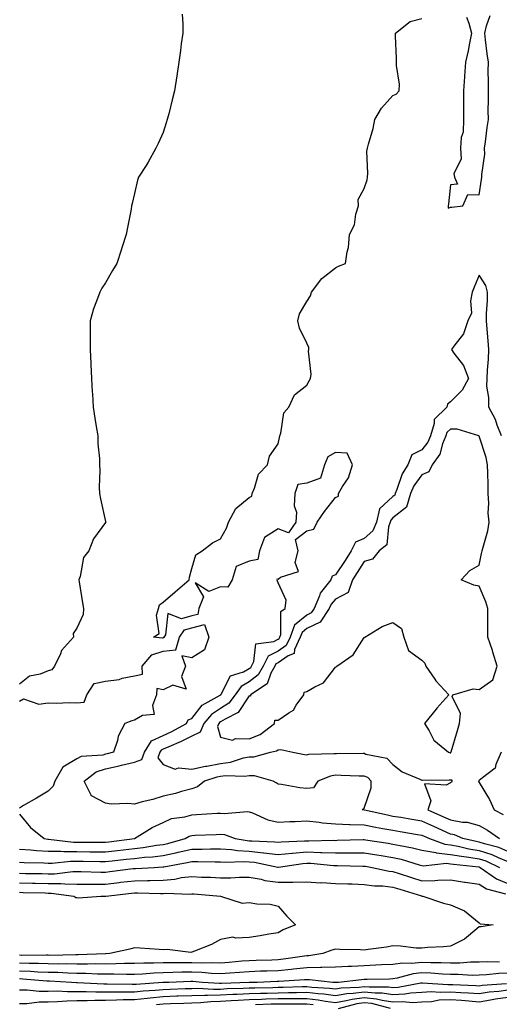
# Model space of a CAD drawing. Units: inches. Extents: x 979043 to 981683, y 7297898 to 7300538.
# Drawn here: x 979638 to 979805, y 7298824 to 7299167 of the extents above; entities that cross this region are included whole.
import ezdxf

# ---------------------------------------------------------------- set-up
doc = ezdxf.new("R2010")
doc.units = ezdxf.units.IN
doc.header["$MEASUREMENT"] = 0
doc.layers.add('Contour_97907297', color=7, linetype='Continuous', true_color=0x7d42fd)

msp = doc.modelspace()

# ---------------------------------------------------------------- linework, layer by layer
at = {"layer": 'Contour_97907297'}
for points in [[(979694.72, 7299168.59, 3193), (979694.89, 7299165.08, 3193), (979694.9, 7299161.92, 3193), (979694.36, 7299158.23, 3193), (979694.05, 7299155.92, 3193), (979693.47, 7299151.92, 3193), (979692.79, 7299147.18, 3193), (979692.03, 7299141.92, 3193), (979691.16, 7299138.81, 3193), (979690.06, 7299133.93, 3193), (979689.52, 7299131.92, 3193), (979689.15, 7299130.82, 3193), (979688.05, 7299127.38, 3193), (979686.38, 7299123.59, 3193), (979685.55, 7299121.92, 3193), (979682.88, 7299117.09, 3193), (979682.1, 7299115.97, 3193), (979679.43, 7299111.92, 3193), (979679.09, 7299110.88, 3193), (979678.05, 7299106.26, 3193), (979677.26, 7299102.71, 3193), (979677.09, 7299101.92, 3193), (979676.89, 7299100.76, 3193), (979675.62, 7299094.35, 3193), (979675.19, 7299091.92, 3193), (979673.81, 7299087.68, 3193), (979673.42, 7299086.55, 3193), (979671.98, 7299081.92, 3193), (979670.48, 7299079.49, 3193), (979668.05, 7299075.12, 3193), (979666.67, 7299073.3, 3193), (979665.97, 7299071.92, 3193), (979664.92, 7299068.8, 3193), (979663.83, 7299066.14, 3193), (979662.72, 7299061.92, 3193), (979662.63, 7299057.34, 3193), (979662.69, 7299056.56, 3193), (979662.62, 7299051.92, 3193), (979662.87, 7299047.1, 3193), (979662.93, 7299046.8, 3193), (979663.15, 7299041.92, 3193), (979663.41, 7299037.28, 3193), (979663.43, 7299036.54, 3193), (979663.67, 7299031.92, 3193), (979664.24, 7299028.11, 3193), (979664.8, 7299025.17, 3193), (979665.35, 7299021.92, 3193), (979665.34, 7299019.21, 3193), (979665.91, 7299014.06, 3193), (979665.91, 7299011.92, 3193), (979666.07, 7299009.94, 3193), (979665.82, 7299004.15, 3193), (979665.95, 7299001.92, 3193), (979666.21, 7299000.08, 3193), (979668.05, 7298992.22, 3193), (979668.08, 7298991.95, 3193), (979668.08, 7298991.92, 3193), (979668.07, 7298991.9, 3193), (979668.05, 7298991.84, 3193), (979663.8, 7298986.17, 3193), (979662.19, 7298981.92, 3193), (979660.31, 7298979.66, 3193), (979659.13, 7298973, 3193), (979658.71, 7298971.92, 3193), (979658.83, 7298971.14, 3193), (979660.02, 7298963.89, 3193), (979660.34, 7298961.92, 3193), (979660.17, 7298959.8, 3193), (979658.05, 7298955.11, 3193), (979656.76, 7298953.21, 3193), (979656.83, 7298951.92, 3193), (979652.68, 7298947.29, 3193), (979652.29, 7298946.16, 3193), (979650.22, 7298941.92, 3193), (979649.34, 7298940.63, 3193), (979648.05, 7298940.2, 3193), (979645.21, 7298939.08, 3193), (979641.6, 7298938.37, 3193), (979638.05, 7298935.56, 3193)], [(979808.05, 7298877.49, 3194), (979804.91, 7298878.78, 3194), (979799.87, 7298880.1, 3194), (979798.05, 7298880.71, 3194), (979797.01, 7298880.88, 3194), (979792.42, 7298881.92, 3194), (979789.41, 7298883.28, 3194), (979788.05, 7298883.52, 3194), (979782.25, 7298886.12, 3194), (979778.05, 7298887.96, 3194), (979774.67, 7298888.54, 3194), (979770.76, 7298889.21, 3194), (979768.05, 7298889.66, 3194), (979766.16, 7298890.03, 3194), (979758.14, 7298891.83, 3194), (979758.05, 7298891.85, 3194), (979757.98, 7298891.85, 3194), (979757.28, 7298891.92, 3194), (979757.65, 7298892.32, 3194), (979758.05, 7298892.53, 3194), (979760.44, 7298899.53, 3194), (979760.44, 7298901.92, 3194), (979759.25, 7298903.12, 3194), (979758.05, 7298903.65, 3194), (979756.29, 7298903.68, 3194), (979750.04, 7298903.91, 3194), (979748.05, 7298903.94, 3194), (979746.33, 7298903.64, 3194), (979741.93, 7298901.92, 3194), (979740.4, 7298899.57, 3194), (979738.05, 7298899.37, 3194), (979735.65, 7298899.52, 3194), (979729.26, 7298900.71, 3194), (979728.05, 7298900.81, 3194), (979727.42, 7298901.3, 3194), (979726.35, 7298901.92, 3194), (979719.89, 7298903.76, 3194), (979718.05, 7298903.77, 3194), (979716.49, 7298903.48, 3194), (979709.82, 7298903.69, 3194), (979708.05, 7298903.46, 3194), (979706.74, 7298903.23, 3194), (979702.5, 7298901.92, 3194), (979700.03, 7298899.94, 3194), (979698.05, 7298899.25, 3194), (979694.42, 7298898.29, 3194), (979692.41, 7298897.56, 3194), (979688.05, 7298896.67, 3194), (979684.51, 7298895.46, 3194), (979680.78, 7298894.65, 3194), (979678.05, 7298893.88, 3194), (979675.83, 7298894.14, 3194), (979669.98, 7298893.85, 3194), (979668.05, 7298894.19, 3194), (979663.14, 7298896.83, 3194), (979662.98, 7298896.85, 3194), (979662.97, 7298897, 3194), (979660.52, 7298901.92, 3194), (979664.8, 7298905.17, 3194), (979668.05, 7298906.16, 3194), (979672.73, 7298907.24, 3194), (979673.58, 7298907.45, 3194), (979678.05, 7298908.5, 3194), (979680.6, 7298909.37, 3194), (979681.54, 7298911.92, 3194), (979684.03, 7298915.94, 3194), (979688.05, 7298917.79, 3194), (979690.89, 7298919.08, 3194), (979696.17, 7298921.92, 3194), (979696.78, 7298923.19, 3194), (979698.05, 7298923.7, 3194), (979701.68, 7298928.29, 3194), (979707.88, 7298931.75, 3194), (979708.05, 7298931.86, 3194), (979708.09, 7298931.88, 3194), (979708.11, 7298931.92, 3194), (979708.26, 7298932.13, 3194), (979711.51, 7298938.46, 3194), (979716.06, 7298939.93, 3194), (979718.05, 7298941.05, 3194), (979718.54, 7298941.43, 3194), (979718.81, 7298941.92, 3194), (979719.66, 7298943.53, 3194), (979720.35, 7298949.62, 3194), (979726.54, 7298950.41, 3194), (979728.05, 7298951.22, 3194), (979728.47, 7298951.5, 3194), (979728.66, 7298951.92, 3194), (979729.03, 7298952.9, 3194), (979729.04, 7298960.93, 3194), (979730.54, 7298961.92, 3194), (979730.93, 7298964.8, 3194), (979728.05, 7298970.85, 3194), (979727.77, 7298971.64, 3194), (979727.84, 7298971.92, 3194), (979727.78, 7298972.19, 3194), (979728.05, 7298972.13, 3194), (979728.89, 7298972.76, 3194), (979735.17, 7298974.8, 3194), (979734.03, 7298977.9, 3194), (979735.06, 7298981.92, 3194), (979734.09, 7298985.88, 3194), (979738.05, 7298988.88, 3194), (979740.51, 7298989.46, 3194), (979741.7, 7298991.92, 3194), (979744.27, 7298995.7, 3194), (979748.05, 7299000.53, 3194), (979749.04, 7299000.93, 3194), (979749.09, 7299001.92, 3194), (979750.44, 7299004.31, 3194), (979752.6, 7299007.37, 3194), (979753.91, 7299011.92, 3194), (979752.11, 7299015.98, 3194), (979748.05, 7299016.17, 3194), (979745.33, 7299014.64, 3194), (979744.17, 7299011.92, 3194), (979742.77, 7299007.2, 3194), (979738.05, 7299005.46, 3194), (979734.96, 7299005.01, 3194), (979733.84, 7299001.92, 3194), (979733.72, 7298997.59, 3194), (979734.51, 7298995.46, 3194), (979734.28, 7298991.92, 3194), (979731.71, 7298988.26, 3194), (979728.05, 7298989.57, 3194), (979723.37, 7298986.6, 3194), (979721.54, 7298981.92, 3194), (979721.06, 7298978.91, 3194), (979718.05, 7298978.38, 3194), (979713.45, 7298976.52, 3194), (979712.07, 7298971.92, 3194), (979710.59, 7298969.38, 3194), (979708.05, 7298969.4, 3194), (979704.01, 7298967.88, 3194), (979699.16, 7298970.81, 3194), (979702.06, 7298965.93, 3194), (979700.49, 7298961.92, 3194), (979700.11, 7298959.86, 3194), (979698.05, 7298959.34, 3194), (979694.48, 7298958.35, 3194), (979689.75, 7298960.22, 3194), (979688.93, 7298952.8, 3194), (979688.33, 7298951.92, 3194), (979688.27, 7298951.7, 3194), (979688.05, 7298951.68, 3194), (979687.7, 7298951.57, 3194), (979684.7, 7298951.92, 3194), (979686.72, 7298953.25, 3194), (979685.72, 7298959.59, 3194), (979686.43, 7298961.92, 3194), (979686.81, 7298963.16, 3194), (979688.05, 7298964.12, 3194), (979692.26, 7298967.71, 3194), (979697.17, 7298971.92, 3194), (979697.19, 7298972.78, 3194), (979698.05, 7298975.83, 3194), (979699.39, 7298980.58, 3194), (979701.63, 7298981.92, 3194), (979705.21, 7298984.76, 3194), (979708.05, 7298986.17, 3194), (979710.15, 7298989.82, 3194), (979710.85, 7298991.92, 3194), (979713.33, 7298996.64, 3194), (979718.05, 7299000.46, 3194), (979718.94, 7299001.03, 3194), (979719.01, 7299001.92, 3194), (979719.86, 7299003.73, 3194), (979721.3, 7299008.67, 3194), (979724.37, 7299011.92, 3194), (979725.06, 7299014.91, 3194), (979728.05, 7299019.15, 3194), (979728.58, 7299021.39, 3194), (979728.67, 7299021.92, 3194), (979729.05, 7299022.92, 3194), (979730.05, 7299029.92, 3194), (979731.76, 7299031.92, 3194), (979733.75, 7299036.22, 3194), (979738.05, 7299039.53, 3194), (979738.87, 7299041.1, 3194), (979739.37, 7299041.92, 3194), (979739.58, 7299043.45, 3194), (979738.62, 7299051.35, 3194), (979738.76, 7299051.92, 3194), (979738.77, 7299052.64, 3194), (979738.05, 7299054.21, 3194), (979735.47, 7299059.34, 3194), (979734.95, 7299061.92, 3194), (979735.57, 7299064.4, 3194), (979738.05, 7299068.65, 3194), (979739.39, 7299070.58, 3194), (979739.74, 7299071.92, 3194), (979743.26, 7299076.71, 3194), (979748.05, 7299080.4, 3194), (979749.07, 7299080.9, 3194), (979751.54, 7299081.92, 3194), (979752.08, 7299085.95, 3194), (979752.53, 7299087.44, 3194), (979752.94, 7299091.92, 3194), (979754.71, 7299095.26, 3194), (979755.13, 7299099, 3194), (979756.01, 7299101.92, 3194), (979755.88, 7299104.09, 3194), (979758.05, 7299107.92, 3194), (979759.05, 7299110.92, 3194), (979759.15, 7299111.92, 3194), (979759.3, 7299113.17, 3194), (979758.99, 7299120.98, 3194), (979759.14, 7299121.92, 3194), (979759.48, 7299123.35, 3194), (979761.15, 7299128.82, 3194), (979761.74, 7299131.92, 3194), (979764.04, 7299135.93, 3194), (979768.05, 7299140.23, 3194), (979769.18, 7299140.79, 3194), (979770.21, 7299141.92, 3194), (979770.3, 7299144.17, 3194), (979769.24, 7299150.73, 3194), (979769.31, 7299151.92, 3194), (979769.26, 7299153.13, 3194), (979768.98, 7299160.99, 3194), (979768.94, 7299161.92, 3194), (979774, 7299165.97, 3194), (979778.05, 7299167.09, 3194)], [(979793.65, 7299167.52, 3195), (979794.51, 7299165.46, 3195), (979795.37, 7299161.92, 3195), (979794.66, 7299158.53, 3195), (979794.17, 7299155.8, 3195), (979793.28, 7299151.92, 3195), (979792.97, 7299147, 3195), (979792.95, 7299146.82, 3195), (979792.63, 7299141.92, 3195), (979792.65, 7299137.32, 3195), (979792.62, 7299136.49, 3195), (979792.64, 7299131.92, 3195), (979792.47, 7299127.5, 3195), (979791.82, 7299125.69, 3195), (979791.56, 7299121.92, 3195), (979791.77, 7299118.2, 3195), (979789.24, 7299113.11, 3195), (979789.51, 7299111.92, 3195), (979790.55, 7299109.42, 3195), (979788.05, 7299109.27, 3195), (979787.36, 7299102.61, 3195), (979787.24, 7299101.92, 3195), (979787.29, 7299101.16, 3195), (979788.05, 7299101.43, 3195), (979788.53, 7299101.44, 3195), (979792.39, 7299101.92, 3195), (979794.13, 7299105.84, 3195), (979798.05, 7299105.77, 3195), (979798.84, 7299111.13, 3195), (979799.03, 7299111.92, 3195), (979798.97, 7299112.84, 3195), (979800.04, 7299119.93, 3195), (979799.95, 7299121.92, 3195), (979800.28, 7299124.15, 3195), (979800.84, 7299129.13, 3195), (979801.28, 7299131.92, 3195), (979801.23, 7299135.1, 3195), (979801.34, 7299138.63, 3195), (979801.29, 7299141.92, 3195), (979801.33, 7299145.2, 3195), (979801.22, 7299148.75, 3195), (979801.26, 7299151.92, 3195), (979800.89, 7299154.76, 3195), (979800.29, 7299159.68, 3195), (979800, 7299161.92, 3195), (979800.64, 7299164.51, 3195), (979801.88, 7299168.09, 3195)], [(979805.79, 7299021.92, 3195), (979804.35, 7299025.62, 3195), (979803.76, 7299027.63, 3195), (979801.45, 7299031.92, 3195), (979801.46, 7299035.33, 3195), (979800.77, 7299039.2, 3195), (979800.78, 7299041.92, 3195), (979800.9, 7299044.77, 3195), (979801.33, 7299048.64, 3195), (979801.46, 7299051.92, 3195), (979801.13, 7299055, 3195), (979800.88, 7299059.09, 3195), (979800.61, 7299061.92, 3195), (979800.59, 7299064.46, 3195), (979800.93, 7299069.04, 3195), (979800.92, 7299071.92, 3195), (979800.34, 7299074.21, 3195), (979798.05, 7299077.81, 3195), (979796.29, 7299073.68, 3195), (979795.63, 7299071.92, 3195), (979794.99, 7299068.86, 3195), (979795.33, 7299064.64, 3195), (979794.12, 7299061.92, 3195), (979792.59, 7299057.38, 3195), (979789.24, 7299053.11, 3195), (979788.44, 7299051.92, 3195), (979789.26, 7299050.71, 3195), (979792.56, 7299046.43, 3195), (979794.29, 7299041.92, 3195), (979792.11, 7299037.86, 3195), (979788.05, 7299033.83, 3195), (979786.99, 7299032.98, 3195), (979786.81, 7299031.92, 3195), (979782.36, 7299027.61, 3195), (979782.43, 7299026.3, 3195), (979781.07, 7299021.92, 3195), (979780.17, 7299019.8, 3195), (979778.05, 7299017.13, 3195), (979774.57, 7299015.4, 3195), (979773.27, 7299011.92, 3195), (979771.23, 7299008.74, 3195), (979769.44, 7299003.31, 3195), (979768.83, 7299001.92, 3195), (979768.66, 7299001.31, 3195), (979768.05, 7299000.83, 3195), (979763.41, 7298996.56, 3195), (979762.26, 7298991.92, 3195), (979761.06, 7298988.91, 3195), (979758.05, 7298986.24, 3195), (979754.99, 7298984.98, 3195), (979753.51, 7298981.92, 3195), (979751.36, 7298978.61, 3195), (979748.05, 7298973.64, 3195), (979746.84, 7298973.13, 3195), (979746.45, 7298971.92, 3195), (979742.74, 7298967.23, 3195), (979742.51, 7298966.38, 3195), (979740.6, 7298961.92, 3195), (979739.58, 7298960.39, 3195), (979738.05, 7298959.64, 3195), (979733.81, 7298956.16, 3195), (979732.22, 7298951.92, 3195), (979730.89, 7298949.08, 3195), (979728.05, 7298947.13, 3195), (979724.66, 7298945.31, 3195), (979722.87, 7298941.92, 3195), (979721.15, 7298938.82, 3195), (979718.05, 7298936.4, 3195), (979715.18, 7298934.79, 3195), (979713.17, 7298931.92, 3195), (979710.94, 7298929.03, 3195), (979708.05, 7298927.17, 3195), (979704.9, 7298925.07, 3195), (979702.22, 7298921.92, 3195), (979701, 7298918.97, 3195), (979698.05, 7298917.58, 3195), (979694.3, 7298915.67, 3195), (979690, 7298913.87, 3195), (979688.05, 7298912.99, 3195), (979687.32, 7298912.65, 3195), (979686.86, 7298911.92, 3195), (979686.17, 7298910.04, 3195), (979688.05, 7298907.72, 3195), (979692.25, 7298906.12, 3195), (979693.42, 7298906.55, 3195), (979698.05, 7298906.02, 3195), (979702.86, 7298907.11, 3195), (979703.26, 7298907.13, 3195), (979708.05, 7298907.99, 3195), (979711.53, 7298908.44, 3195), (979716.08, 7298909.95, 3195), (979718.05, 7298910.31, 3195), (979719.66, 7298910.31, 3195), (979725.43, 7298911.92, 3195), (979727.51, 7298912.46, 3195), (979728.05, 7298912.82, 3195), (979729.06, 7298912.93, 3195), (979733.25, 7298911.92, 3195), (979737.28, 7298911.15, 3195), (979738.05, 7298911.03, 3195), (979738.75, 7298911.22, 3195), (979747.6, 7298911.47, 3195), (979748.05, 7298911.55, 3195), (979748.42, 7298911.55, 3195), (979757.72, 7298911.59, 3195), (979758.05, 7298911.59, 3195), (979758.65, 7298911.32, 3195), (979765.96, 7298909.83, 3195), (979768.05, 7298907.69, 3195), (979771.23, 7298905.1, 3195), (979777.42, 7298902.55, 3195), (979778.05, 7298902.22, 3195), (979778.32, 7298902.19, 3195), (979787.58, 7298902.39, 3195), (979788.05, 7298902.35, 3195), (979788.48, 7298902.35, 3195), (979788.48, 7298901.92, 3195), (979788.41, 7298901.56, 3195), (979788.05, 7298901.31, 3195), (979786.6, 7298900.47, 3195), (979778.97, 7298901, 3195), (979781.17, 7298895.04, 3195), (979780.13, 7298891.92, 3195), (979785.66, 7298889.53, 3195), (979788.05, 7298888.45, 3195), (979792.29, 7298887.68, 3195), (979793.82, 7298887.69, 3195), (979798.05, 7298886.47, 3195), (979800.99, 7298884.86, 3195), (979805.11, 7298881.92, 3195)], [(979638.05, 7298929.73, 3193), (979639.48, 7298930.49, 3193), (979644.84, 7298928.71, 3193), (979648.05, 7298929.18, 3193), (979650.91, 7298929.06, 3193), (979655.38, 7298929.25, 3193), (979658.05, 7298929.12, 3193), (979660.58, 7298929.39, 3193), (979661.45, 7298931.92, 3193), (979664.1, 7298935.87, 3193), (979668.05, 7298936.69, 3193), (979672.73, 7298937.24, 3193), (979673.82, 7298937.69, 3193), (979678.05, 7298938.55, 3193), (979680.86, 7298939.11, 3193), (979680.73, 7298941.92, 3193), (979684.13, 7298945.84, 3193), (979688.05, 7298947.08, 3193), (979692.47, 7298947.5, 3193), (979693.71, 7298951.92, 3193), (979695.46, 7298954.51, 3193), (979698.05, 7298955.23, 3193), (979702.45, 7298956.32, 3193), (979703.97, 7298951.92, 3193), (979702.44, 7298947.53, 3193), (979698.05, 7298944.79, 3193), (979694.53, 7298945.44, 3193), (979695.81, 7298941.92, 3193), (979694.41, 7298938.28, 3193), (979696.09, 7298933.88, 3193), (979691.38, 7298935.25, 3193), (979688.05, 7298933.68, 3193), (979685.91, 7298934.06, 3193), (979685.76, 7298931.92, 3193), (979684.31, 7298928.18, 3193), (979684.88, 7298925.09, 3193), (979680.86, 7298924.73, 3193), (979678.05, 7298923.06, 3193), (979677.15, 7298922.82, 3193), (979674.69, 7298921.92, 3193), (979672.44, 7298917.53, 3193), (979672.17, 7298916.04, 3193), (979670.8, 7298911.92, 3193), (979668.6, 7298911.37, 3193), (979668.05, 7298911.26, 3193), (979667.09, 7298910.96, 3193), (979659.48, 7298910.49, 3193), (979658.05, 7298909.6, 3193), (979653.16, 7298906.81, 3193), (979650.31, 7298901.92, 3193), (979649.77, 7298900.2, 3193), (979648.05, 7298898.46, 3193), (979643.94, 7298896.03, 3193), (979639.51, 7298893.38, 3193), (979638.05, 7298892.52, 3193)], [(979805.76, 7298911.92, 3196), (979803.83, 7298907.7, 3196), (979803.58, 7298906.39, 3196), (979799.16, 7298903.03, 3196), (979798.05, 7298902.08, 3196), (979797.89, 7298902.08, 3196), (979797.89, 7298901.92, 3196), (979797.85, 7298901.72, 3196), (979798.05, 7298901.4, 3196), (979801.62, 7298895.49, 3196), (979803.26, 7298891.92, 3196), (979806.45, 7298890.32, 3196)], [(979638.05, 7298890.46, 3193), (979641.87, 7298885.74, 3193), (979646.63, 7298881.92, 3193), (979647.91, 7298881.78, 3193), (979648.05, 7298881.77, 3193), (979648.2, 7298881.77, 3193), (979656.85, 7298880.72, 3193), (979658.05, 7298880.72, 3193), (979659.27, 7298880.7, 3193), (979666.8, 7298880.67, 3193), (979668.05, 7298880.66, 3193), (979669.18, 7298880.79, 3193), (979678.05, 7298881.92, 3193), (979684.19, 7298885.78, 3193), (979688.05, 7298887.57, 3193), (979691.02, 7298888.95, 3193), (979695.6, 7298889.47, 3193), (979698.05, 7298890.17, 3193), (979699.72, 7298890.25, 3193), (979706.85, 7298890.72, 3193), (979708.05, 7298890.79, 3193), (979709.34, 7298890.63, 3193), (979717.43, 7298891.3, 3193), (979718.05, 7298891.19, 3193), (979719.12, 7298890.85, 3193), (979724.54, 7298888.41, 3193), (979728.05, 7298887.64, 3193), (979732.13, 7298887.84, 3193), (979734.01, 7298887.88, 3193), (979738.05, 7298888.06, 3193), (979742.36, 7298887.61, 3193), (979743.5, 7298887.37, 3193), (979748.05, 7298887, 3193), (979752.96, 7298886.83, 3193), (979753.13, 7298886.84, 3193), (979758.05, 7298886.7, 3193), (979762.02, 7298885.89, 3193), (979764.49, 7298885.48, 3193), (979768.05, 7298884.8, 3193), (979770.51, 7298884.38, 3193), (979776.6, 7298883.37, 3193), (979778.05, 7298883.12, 3193), (979778.88, 7298882.75, 3193), (979780.74, 7298881.92, 3193), (979786.06, 7298879.93, 3193), (979788.05, 7298879.71, 3193), (979790.73, 7298879.24, 3193), (979794.51, 7298878.38, 3193), (979798.05, 7298877.83, 3193), (979802.48, 7298876.35, 3193), (979804.65, 7298875.32, 3193), (979808.05, 7298873.91, 3193)], [(979638.05, 7298878.3, 3192), (979641.94, 7298878.03, 3192), (979643.95, 7298877.82, 3192), (979648.05, 7298877.56, 3192), (979652.41, 7298877.56, 3192), (979653.55, 7298877.42, 3192), (979658.05, 7298877.42, 3192), (979662.6, 7298877.37, 3192), (979663.49, 7298877.36, 3192), (979668.05, 7298877.31, 3192), (979672.19, 7298877.78, 3192), (979674.16, 7298878.03, 3192), (979678.05, 7298878.48, 3192), (979681.16, 7298878.81, 3192), (979685.77, 7298879.64, 3192), (979688.05, 7298879.92, 3192), (979689.7, 7298880.27, 3192), (979695.67, 7298881.92, 3192), (979697.17, 7298882.8, 3192), (979698.05, 7298883.05, 3192), (979699.25, 7298883.12, 3192), (979706.57, 7298883.4, 3192), (979708.05, 7298883.48, 3192), (979709.45, 7298883.32, 3192), (979713.18, 7298881.92, 3192), (979717.35, 7298881.22, 3192), (979718.05, 7298881.18, 3192), (979718.88, 7298881.09, 3192), (979726.98, 7298880.85, 3192), (979728.05, 7298880.71, 3192), (979729.15, 7298880.82, 3192), (979737.23, 7298881.1, 3192), (979738.05, 7298881.17, 3192), (979738.82, 7298881.15, 3192), (979747.47, 7298881.34, 3192), (979748.05, 7298881.31, 3192), (979748.65, 7298881.32, 3192), (979757.71, 7298881.58, 3192), (979758.05, 7298881.58, 3192), (979758.46, 7298881.51, 3192), (979766.41, 7298880.28, 3192), (979768.05, 7298880.02, 3192), (979770.5, 7298879.47, 3192), (979774.85, 7298878.72, 3192), (979778.05, 7298877.9, 3192), (979782.92, 7298877.05, 3192), (979783.11, 7298876.98, 3192), (979788.05, 7298876.45, 3192), (979791.9, 7298875.77, 3192), (979794.47, 7298875.5, 3192), (979798.05, 7298874.94, 3192), (979800.32, 7298874.19, 3192), (979805.08, 7298871.92, 3192)], [(979638.05, 7298873.7, 3191), (979639.72, 7298873.59, 3191), (979646.52, 7298873.45, 3191), (979648.05, 7298873.36, 3191), (979649.49, 7298873.36, 3191), (979655.84, 7298874.13, 3191), (979658.05, 7298874.12, 3191), (979660.23, 7298874.1, 3191), (979665.99, 7298873.98, 3191), (979668.05, 7298873.95, 3191), (979670.34, 7298874.21, 3191), (979675.25, 7298874.72, 3191), (979678.05, 7298875.05, 3191), (979681.55, 7298875.42, 3191), (979684.41, 7298875.56, 3191), (979688.05, 7298876, 3191), (979692.91, 7298877.06, 3191), (979693.28, 7298877.15, 3191), (979698.05, 7298878.29, 3191), (979701.67, 7298878.3, 3191), (979704.5, 7298878.37, 3191), (979708.05, 7298878.37, 3191), (979711.87, 7298878.1, 3191), (979713.89, 7298877.76, 3191), (979718.05, 7298877.53, 3191), (979722.97, 7298877, 3191), (979723.13, 7298877, 3191), (979728.05, 7298876.36, 3191), (979732.97, 7298876.84, 3191), (979733.11, 7298876.86, 3191), (979738.05, 7298877.29, 3191), (979742.84, 7298877.13, 3191), (979743.26, 7298877.13, 3191), (979748.05, 7298876.95, 3191), (979753.01, 7298876.96, 3191), (979753.09, 7298876.96, 3191), (979758.05, 7298876.98, 3191), (979762.41, 7298876.28, 3191), (979763.96, 7298876.01, 3191), (979768.05, 7298875.35, 3191), (979770.85, 7298874.72, 3191), (979777.2, 7298872.77, 3191), (979778.05, 7298872.55, 3191), (979778.59, 7298872.46, 3191), (979786.63, 7298873.34, 3191), (979788.05, 7298873.19, 3191), (979789.12, 7298872.99, 3191), (979797.88, 7298872.09, 3191), (979798.05, 7298872.06, 3191), (979798.15, 7298872.02, 3191), (979798.36, 7298871.92, 3191), (979804.03, 7298867.9, 3191), (979808.05, 7298866.3, 3191)], [(979638.05, 7298869.89, 3190), (979640.13, 7298869.84, 3190), (979645.89, 7298869.76, 3190), (979648.05, 7298869.71, 3190), (979650.28, 7298869.69, 3190), (979656.61, 7298870.48, 3190), (979658.05, 7298870.46, 3190), (979659.51, 7298870.46, 3190), (979666.42, 7298870.29, 3190), (979668.05, 7298870.29, 3190), (979669.51, 7298870.46, 3190), (979677.61, 7298871.48, 3190), (979678.05, 7298871.54, 3190), (979678.43, 7298871.54, 3190), (979684.89, 7298871.92, 3190), (979687.9, 7298872.07, 3190), (979688.05, 7298872.09, 3190), (979688.26, 7298872.13, 3190), (979696.4, 7298873.57, 3190), (979698.05, 7298873.96, 3190), (979700.1, 7298873.97, 3190), (979706.13, 7298873.84, 3190), (979708.05, 7298873.84, 3190), (979709.86, 7298873.73, 3190), (979715.98, 7298873.99, 3190), (979718.05, 7298873.87, 3190), (979719.82, 7298873.69, 3190), (979727.93, 7298872.04, 3190), (979728.05, 7298872.03, 3190), (979728.17, 7298872.04, 3190), (979736.67, 7298873.3, 3190), (979738.05, 7298873.41, 3190), (979739.5, 7298873.37, 3190), (979747.38, 7298872.59, 3190), (979748.05, 7298872.57, 3190), (979748.7, 7298872.57, 3190), (979757.59, 7298872.38, 3190), (979758.05, 7298872.38, 3190), (979758.45, 7298872.32, 3190), (979760.77, 7298871.92, 3190), (979766.76, 7298870.63, 3190), (979768.05, 7298870.48, 3190), (979770.17, 7298869.8, 3190), (979774.51, 7298868.38, 3190), (979778.05, 7298867.25, 3190), (979782.65, 7298867.32, 3190), (979783.62, 7298867.49, 3190), (979788.05, 7298867.57, 3190), (979792.89, 7298866.76, 3190), (979793.23, 7298866.74, 3190), (979798.05, 7298866.04, 3190), (979800.58, 7298864.45, 3190), (979807.27, 7298862.7, 3190)], [(979638.05, 7298866.57, 3189), (979642.6, 7298866.47, 3189), (979643.52, 7298866.45, 3189), (979648.05, 7298866.35, 3189), (979652.46, 7298866.33, 3189), (979653.83, 7298866.14, 3189), (979658.05, 7298866.11, 3189), (979662.23, 7298866.1, 3189), (979663.84, 7298866.13, 3189), (979668.05, 7298866.12, 3189), (979672.81, 7298866.68, 3189), (979673.25, 7298866.72, 3189), (979678.05, 7298867.29, 3189), (979682.62, 7298867.35, 3189), (979683.53, 7298867.4, 3189), (979688.05, 7298867.47, 3189), (979692.15, 7298867.82, 3189), (979694.48, 7298868.35, 3189), (979698.05, 7298868.75, 3189), (979701.41, 7298868.56, 3189), (979704.6, 7298868.47, 3189), (979708.05, 7298868.28, 3189), (979711.65, 7298868.32, 3189), (979714.66, 7298868.53, 3189), (979718.05, 7298868.57, 3189), (979722.17, 7298867.8, 3189), (979723.51, 7298867.38, 3189), (979728.05, 7298866.75, 3189), (979732.96, 7298866.83, 3189), (979733.18, 7298866.79, 3189), (979738.05, 7298866.91, 3189), (979742.72, 7298866.59, 3189), (979743.34, 7298866.63, 3189), (979748.05, 7298866.36, 3189), (979752.36, 7298866.23, 3189), (979753.8, 7298866.17, 3189), (979758.05, 7298866.02, 3189), (979761.67, 7298865.54, 3189), (979764.49, 7298865.48, 3189), (979768.05, 7298865.09, 3189), (979770.45, 7298864.32, 3189), (979777.99, 7298861.98, 3189), (979778.05, 7298861.96, 3189), (979778.09, 7298861.96, 3189), (979778.42, 7298861.92, 3189), (979785.63, 7298859.5, 3189), (979788.05, 7298858.94, 3189), (979792.97, 7298856.84, 3189), (979794.22, 7298855.75, 3189), (979798.05, 7298852.63, 3189), (979798.44, 7298852.31, 3189), (979802.93, 7298851.92, 3189), (979798.73, 7298851.24, 3189), (979798.05, 7298851.27, 3189), (979794.28, 7298848.15, 3189), (979792.96, 7298847.01, 3189), (979788.05, 7298844.58, 3189), (979785.65, 7298844.32, 3189), (979780.21, 7298844.08, 3189), (979778.05, 7298843.87, 3189), (979776.09, 7298843.88, 3189), (979770.71, 7298844.58, 3189), (979768.05, 7298844.59, 3189), (979765.75, 7298844.22, 3189), (979759.47, 7298843.34, 3189), (979758.05, 7298843.12, 3189), (979756.76, 7298843.21, 3189), (979749.51, 7298843.38, 3189), (979748.05, 7298843.5, 3189), (979746.81, 7298843.16, 3189), (979743.64, 7298841.92, 3189), (979738.77, 7298841.2, 3189), (979738.05, 7298841.19, 3189), (979737.23, 7298841.1, 3189), (979729.99, 7298839.98, 3189), (979728.05, 7298839.78, 3189), (979725.84, 7298839.71, 3189), (979720.41, 7298839.56, 3189), (979718.05, 7298839.48, 3189), (979715.4, 7298839.27, 3189), (979711.09, 7298838.88, 3189), (979708.05, 7298838.66, 3189), (979704.9, 7298838.77, 3189), (979701.33, 7298838.64, 3189), (979698.05, 7298838.74, 3189), (979694.83, 7298838.7, 3189), (979691.2, 7298838.77, 3189), (979688.05, 7298838.72, 3189), (979684.73, 7298838.6, 3189), (979681.32, 7298838.65, 3189), (979678.05, 7298838.51, 3189), (979674.61, 7298838.48, 3189), (979671.63, 7298838.34, 3189), (979668.05, 7298838.3, 3189), (979664.47, 7298838.34, 3189), (979661.72, 7298838.25, 3189), (979658.05, 7298838.28, 3189), (979654.49, 7298838.36, 3189), (979651.67, 7298838.3, 3189), (979648.05, 7298838.37, 3189), (979644.63, 7298838.5, 3189), (979641.49, 7298838.48, 3189), (979638.05, 7298838.61, 3189)], [(979638.05, 7298863.25, 3188), (979639.35, 7298863.22, 3188), (979646.95, 7298863.02, 3188), (979648.05, 7298863, 3188), (979649.12, 7298862.99, 3188), (979656.93, 7298861.92, 3188), (979657.62, 7298861.49, 3188), (979658.05, 7298861.4, 3188), (979658.59, 7298861.38, 3188), (979666.32, 7298861.92, 3188), (979668.01, 7298861.96, 3188), (979668.09, 7298861.96, 3188), (979677.04, 7298862.93, 3188), (979678.05, 7298863.05, 3188), (979679.19, 7298863.06, 3188), (979687.17, 7298862.8, 3188), (979688.05, 7298862.81, 3188), (979689.03, 7298862.9, 3188), (979697.34, 7298862.63, 3188), (979698.05, 7298862.71, 3188), (979698.8, 7298862.67, 3188), (979708.03, 7298861.92, 3188), (979708.05, 7298861.9, 3188), (979708.07, 7298861.9, 3188), (979715.6, 7298859.47, 3188), (979718.05, 7298859.73, 3188), (979720.7, 7298859.27, 3188), (979725.26, 7298859.13, 3188), (979728.05, 7298858.43, 3188), (979731.1, 7298854.97, 3188), (979734.13, 7298851.92, 3188), (979729.81, 7298850.16, 3188), (979728.05, 7298849.21, 3188), (979724.83, 7298848.7, 3188), (979721.83, 7298848.14, 3188), (979718.05, 7298847.58, 3188), (979713.4, 7298847.27, 3188), (979712.33, 7298847.64, 3188), (979708.05, 7298846.86, 3188), (979704.85, 7298845.12, 3188), (979698.95, 7298842.82, 3188), (979698.05, 7298842.42, 3188), (979697.65, 7298842.32, 3188), (979689.52, 7298843.39, 3188), (979688.05, 7298843.2, 3188), (979686.66, 7298843.31, 3188), (979679.93, 7298843.8, 3188), (979678.05, 7298843.95, 3188), (979676.47, 7298843.5, 3188), (979669.56, 7298841.92, 3188), (979668.12, 7298841.85, 3188), (979668.05, 7298841.85, 3188), (979667.98, 7298841.85, 3188), (979658.45, 7298841.52, 3188), (979658.05, 7298841.52, 3188), (979657.66, 7298841.53, 3188), (979648.64, 7298841.33, 3188), (979648.05, 7298841.35, 3188), (979647.5, 7298841.37, 3188), (979638.65, 7298841.32, 3188), (979638.05, 7298841.34, 3188)], [(979805.11, 7298838.98, 3190), (979800.84, 7298839.13, 3190), (979798.05, 7298839, 3190), (979795.09, 7298838.96, 3190), (979791.32, 7298838.65, 3190), (979788.05, 7298838.61, 3190), (979784.88, 7298838.75, 3190), (979781.26, 7298838.71, 3190), (979778.05, 7298838.83, 3190), (979774.61, 7298838.48, 3190), (979771.34, 7298838.63, 3190), (979768.05, 7298838.16, 3190), (979764.11, 7298837.98, 3190), (979762.11, 7298837.86, 3190), (979758.05, 7298837.68, 3190), (979753.6, 7298837.47, 3190), (979752.49, 7298837.48, 3190), (979748.05, 7298837.23, 3190), (979743.27, 7298837.14, 3190), (979742.88, 7298837.09, 3190), (979738.05, 7298837.02, 3190), (979733.46, 7298836.51, 3190), (979732.58, 7298836.45, 3190), (979728.05, 7298835.99, 3190), (979724.1, 7298835.87, 3190), (979721.91, 7298835.78, 3190), (979718.05, 7298835.64, 3190), (979714.58, 7298835.39, 3190), (979711.32, 7298835.19, 3190), (979708.05, 7298834.96, 3190), (979704.91, 7298835.06, 3190), (979701.53, 7298835.4, 3190), (979698.05, 7298835.49, 3190), (979694.51, 7298835.46, 3190), (979691.45, 7298835.32, 3190), (979688.05, 7298835.28, 3190), (979684.82, 7298835.15, 3190), (979680.93, 7298834.8, 3190), (979678.05, 7298834.67, 3190), (979675.33, 7298834.64, 3190), (979670.9, 7298834.77, 3190), (979668.05, 7298834.74, 3190), (979665.19, 7298834.78, 3190), (979661.14, 7298835.01, 3190), (979658.05, 7298835.05, 3190), (979654.87, 7298835.1, 3190), (979651.44, 7298835.31, 3190), (979648.05, 7298835.38, 3190), (979644.45, 7298835.52, 3190), (979641.86, 7298835.73, 3190), (979638.05, 7298835.88, 3190)], [(979808.05, 7298835.17, 3191), (979804.92, 7298835.05, 3191), (979800.65, 7298834.52, 3191), (979798.05, 7298834.4, 3191), (979795.61, 7298834.36, 3191), (979790.77, 7298834.64, 3191), (979788.05, 7298834.62, 3191), (979785.24, 7298834.73, 3191), (979781.23, 7298835.1, 3191), (979778.05, 7298835.23, 3191), (979775.04, 7298834.93, 3191), (979769.5, 7298833.37, 3191), (979768.05, 7298833.16, 3191), (979766.87, 7298833.1, 3191), (979759.06, 7298832.93, 3191), (979758.05, 7298832.89, 3191), (979757.13, 7298832.84, 3191), (979749.07, 7298831.92, 3191), (979748.1, 7298831.87, 3191), (979748.05, 7298831.87, 3191), (979748, 7298831.87, 3191), (979747.13, 7298831.92, 3191), (979739, 7298832.87, 3191), (979738.05, 7298832.86, 3191), (979737.21, 7298832.76, 3191), (979728.37, 7298832.24, 3191), (979728.05, 7298832.2, 3191), (979727.78, 7298832.19, 3191), (979720.76, 7298831.92, 3191), (979718.1, 7298831.87, 3191), (979718.05, 7298831.86, 3191), (979717.99, 7298831.86, 3191), (979708.4, 7298831.57, 3191), (979708.05, 7298831.55, 3191), (979707.67, 7298831.54, 3191), (979701.74, 7298831.92, 3191), (979698.38, 7298832.25, 3191), (979698.05, 7298832.26, 3191), (979697.72, 7298832.25, 3191), (979690.02, 7298831.92, 3191), (979688.11, 7298831.86, 3191), (979688.05, 7298831.85, 3191), (979687.98, 7298831.85, 3191), (979678.72, 7298831.25, 3191), (979678.05, 7298831.18, 3191), (979677.3, 7298831.17, 3191), (979668.63, 7298831.34, 3191), (979668.05, 7298831.34, 3191), (979667.46, 7298831.33, 3191), (979658.17, 7298831.8, 3191), (979657.93, 7298831.8, 3191), (979656.16, 7298831.92, 3191), (979648.51, 7298832.38, 3191), (979648.05, 7298832.39, 3191), (979647.56, 7298832.41, 3191), (979639.22, 7298833.09, 3191), (979638.05, 7298833.14, 3191)], [(979807.58, 7298831.45, 3192), (979799.13, 7298830.84, 3192), (979798.05, 7298830.66, 3192), (979796.88, 7298830.75, 3192), (979788.94, 7298831.03, 3192), (979788.05, 7298831.09, 3192), (979787.17, 7298831.04, 3192), (979778.29, 7298831.68, 3192), (979778.05, 7298831.66, 3192), (979777.78, 7298831.65, 3192), (979769.83, 7298830.14, 3192), (979768.05, 7298830.06, 3192), (979766.44, 7298830.31, 3192), (979759.72, 7298830.25, 3192), (979758.05, 7298830.44, 3192), (979756.33, 7298830.2, 3192), (979750.06, 7298829.91, 3192), (979748.05, 7298829.56, 3192), (979745.97, 7298829.84, 3192), (979739.81, 7298830.16, 3192), (979738.05, 7298830.37, 3192), (979736.49, 7298830.36, 3192), (979729.81, 7298830.16, 3192), (979728.05, 7298830.15, 3192), (979726.22, 7298830.09, 3192), (979720, 7298829.97, 3192), (979718.05, 7298829.9, 3192), (979715.92, 7298829.79, 3192), (979710.34, 7298829.63, 3192), (979708.05, 7298829.5, 3192), (979705.57, 7298829.44, 3192), (979700.19, 7298829.78, 3192), (979698.05, 7298829.73, 3192), (979695.77, 7298829.64, 3192), (979690.49, 7298829.48, 3192), (979688.05, 7298829.38, 3192), (979685.25, 7298829.12, 3192), (979681.13, 7298828.84, 3192), (979678.05, 7298828.53, 3192), (979674.62, 7298828.49, 3192), (979671.42, 7298828.55, 3192), (979668.05, 7298828.5, 3192), (979664.62, 7298828.49, 3192), (979661.31, 7298828.66, 3192), (979658.05, 7298828.64, 3192), (979654.74, 7298828.61, 3192), (979651.13, 7298828.84, 3192), (979648.05, 7298828.8, 3192), (979644.91, 7298828.78, 3192), (979640.69, 7298829.28, 3192), (979638.05, 7298829.25, 3192)], [(979808.05, 7298829.17, 3193), (979804.86, 7298828.73, 3193), (979801.49, 7298828.48, 3193), (979798.05, 7298827.95, 3193), (979794.34, 7298828.21, 3193), (979791.67, 7298828.3, 3193), (979788.05, 7298828.54, 3193), (979784.51, 7298828.38, 3193), (979781.37, 7298828.6, 3193), (979778.05, 7298828.39, 3193), (979774.31, 7298828.18, 3193), (979772.19, 7298827.78, 3193), (979768.05, 7298827.6, 3193), (979764.3, 7298828.17, 3193), (979761.82, 7298828.15, 3193), (979758.05, 7298828.58, 3193), (979754.17, 7298828.04, 3193), (979752.02, 7298827.95, 3193), (979748.05, 7298827.25, 3193), (979743.93, 7298827.8, 3193), (979742.06, 7298827.91, 3193), (979738.05, 7298828.37, 3193), (979734.47, 7298828.34, 3193), (979731.71, 7298828.26, 3193), (979728.05, 7298828.23, 3193), (979724.24, 7298828.11, 3193), (979721.91, 7298828.06, 3193), (979718.05, 7298827.94, 3193), (979713.85, 7298827.72, 3193), (979712.3, 7298827.67, 3193), (979708.05, 7298827.45, 3193), (979703.47, 7298827.34, 3193), (979702.57, 7298827.4, 3193), (979698.05, 7298827.28, 3193), (979693.24, 7298827.11, 3193), (979692.88, 7298827.09, 3193), (979688.05, 7298826.91, 3193), (979683.49, 7298826.48, 3193), (979682.47, 7298826.34, 3193), (979678.05, 7298825.89, 3193), (979674.13, 7298825.84, 3193), (979671.86, 7298825.73, 3193), (979668.05, 7298825.67, 3193), (979664.32, 7298825.65, 3193), (979661.62, 7298825.49, 3193), (979658.05, 7298825.47, 3193), (979654.53, 7298825.44, 3193), (979651.28, 7298825.15, 3193), (979648.05, 7298825.11, 3193), (979644.89, 7298825.08, 3193), (979640.61, 7298824.48, 3193), (979638.05, 7298824.45, 3193)], [(979685.76, 7298824.21, 3194), (979688.05, 7298824.44, 3194), (979690.67, 7298824.54, 3194), (979695.25, 7298824.72, 3194), (979698.05, 7298824.83, 3194), (979701.04, 7298824.91, 3194), (979704.65, 7298825.32, 3194), (979708.05, 7298825.4, 3194), (979711.72, 7298825.59, 3194), (979714.19, 7298825.78, 3194), (979718.05, 7298825.97, 3194), (979722.24, 7298826.11, 3194), (979723.79, 7298826.18, 3194), (979728.05, 7298826.31, 3194), (979732.47, 7298826.34, 3194), (979733.64, 7298826.33, 3194), (979738.05, 7298826.36, 3194), (979742.03, 7298825.9, 3194), (979744.55, 7298825.42, 3194), (979748.05, 7298824.95, 3194), (979751.71, 7298825.58, 3194), (979753.83, 7298826.14, 3194), (979758.05, 7298826.72, 3194), (979762.37, 7298826.24, 3194), (979764.25, 7298825.72, 3194), (979768.05, 7298825.14, 3194), (979771.42, 7298825.29, 3194), (979775.02, 7298824.95, 3194), (979778.05, 7298825.12, 3194), (979781.46, 7298825.33, 3194), (979784.15, 7298825.82, 3194), (979788.05, 7298826, 3194), (979791.88, 7298825.75, 3194), (979794.5, 7298825.47, 3194), (979798.05, 7298825.22, 3194), (979801.97, 7298825.84, 3194), (979803.74, 7298826.23, 3194), (979808.05, 7298826.81, 3194)], [(979740.25, 7298824.12, 3195), (979738.05, 7298824.37, 3195), (979735.62, 7298824.35, 3195), (979730.54, 7298824.41, 3195), (979728.05, 7298824.39, 3195), (979725.65, 7298824.32, 3195), (979720.21, 7298824.08, 3195)], [(979767.15, 7298822.82, 3195), (979760.7, 7298824.57, 3195), (979758.05, 7298824.87, 3195), (979755.46, 7298824.51, 3195), (979748.92, 7298822.79, 3195)]]:
    msp.add_polyline3d(points, dxfattribs=at)
msp.add_polyline3d([(979788.05, 7298911.78, 3196), (979788.19, 7298911.78, 3196), (979788.19, 7298911.92, 3196), (979788.25, 7298912.12, 3196), (979790.49, 7298919.48, 3196), (979791.22, 7298921.92, 3196), (979791.59, 7298925.46, 3196), (979788.64, 7298931.33, 3196), (979788.94, 7298931.92, 3196), (979795.99, 7298933.98, 3196), (979798.05, 7298933.75, 3196), (979802.86, 7298937.11, 3196), (979804.32, 7298941.92, 3196), (979802.86, 7298946.73, 3196), (979802.65, 7298947.32, 3196), (979801.09, 7298951.92, 3196), (979801.07, 7298954.94, 3196), (979801.11, 7298958.86, 3196), (979801.09, 7298961.92, 3196), (979800.32, 7298964.19, 3196), (979798.05, 7298969.65, 3196), (979796.17, 7298970.05, 3196), (979791.77, 7298971.92, 3196), (979794.79, 7298975.18, 3196), (979798.05, 7298977.03, 3196), (979798.9, 7298981.07, 3196), (979799.14, 7298981.92, 3196), (979799.39, 7298983.26, 3196), (979801.1, 7298988.87, 3196), (979801.51, 7298991.92, 3196), (979801.24, 7298995.11, 3196), (979801.42, 7298998.55, 3196), (979801.2, 7299001.92, 3196), (979801.17, 7299005.05, 3196), (979801.03, 7299008.94, 3196), (979801, 7299011.92, 3196), (979800.52, 7299014.39, 3196), (979798.05, 7299021.84, 3196), (979797.92, 7299021.92, 3196), (979790.41, 7299024.28, 3196), (979788.05, 7299024.33, 3196), (979786.83, 7299023.14, 3196), (979786.45, 7299021.92, 3196), (979785.3, 7299019.17, 3196), (979784.36, 7299015.61, 3196), (979781.69, 7299011.92, 3196), (979780.52, 7299009.45, 3196), (979778.05, 7299008.42, 3196), (979775.34, 7299004.63, 3196), (979774.16, 7299001.92, 3196), (979772.76, 7298997.21, 3196), (979768.05, 7298993.39, 3196), (979767.28, 7298992.69, 3196), (979767.09, 7298991.92, 3196), (979766.46, 7298990.33, 3196), (979765.95, 7298984.02, 3196), (979763.29, 7298981.92, 3196), (979760.93, 7298979.04, 3196), (979758.05, 7298978.28, 3196), (979755.56, 7298974.41, 3196), (979753.91, 7298971.92, 3196), (979752.5, 7298967.47, 3196), (979748.05, 7298965.21, 3196), (979746.54, 7298963.43, 3196), (979745.88, 7298961.92, 3196), (979742.76, 7298957.21, 3196), (979738.05, 7298954.94, 3196), (979736.4, 7298953.57, 3196), (979735.77, 7298951.92, 3196), (979733.8, 7298947.67, 3196), (979733.67, 7298946.3, 3196), (979731.59, 7298945.46, 3196), (979728.05, 7298943.03, 3196), (979727.33, 7298942.64, 3196), (979726.94, 7298941.92, 3196), (979725.55, 7298939.42, 3196), (979724.25, 7298935.72, 3196), (979718.45, 7298931.92, 3196), (979718.47, 7298931.5, 3196), (979718.05, 7298931.52, 3196), (979714.21, 7298925.76, 3196), (979709.61, 7298923.48, 3196), (979708.05, 7298922.49, 3196), (979707.71, 7298922.26, 3196), (979707.42, 7298921.92, 3196), (979706.99, 7298920.86, 3196), (979708.05, 7298917.2, 3196), (979712.24, 7298916.11, 3196), (979713.22, 7298916.75, 3196), (979718.05, 7298916.56, 3196), (979721.86, 7298918.11, 3196), (979726.87, 7298921.92, 3196), (979726.91, 7298923.06, 3196), (979728.05, 7298923.11, 3196), (979731.82, 7298925.69, 3196), (979733.41, 7298926.56, 3196), (979734.41, 7298928.28, 3196), (979737, 7298931.92, 3196), (979737.14, 7298932.83, 3196), (979738.05, 7298933.04, 3196), (979740.87, 7298934.74, 3196), (979743.86, 7298936.11, 3196), (979748.05, 7298941.52, 3196), (979748.29, 7298941.68, 3196), (979748.47, 7298941.92, 3196), (979754.14, 7298945.83, 3196), (979758.05, 7298951.84, 3196), (979758.14, 7298951.83, 3196), (979758.22, 7298951.92, 3196), (979764.29, 7298955.68, 3196), (979768.05, 7298957.1, 3196), (979771.05, 7298954.92, 3196), (979771.87, 7298951.92, 3196), (979773.42, 7298947.29, 3196), (979778.05, 7298943.94, 3196), (979779.09, 7298942.96, 3196), (979779.54, 7298941.92, 3196), (979782.63, 7298937.34, 3196), (979782.95, 7298936.82, 3196), (979787.51, 7298931.92, 3196), (979783.35, 7298927.22, 3196), (979783.07, 7298926.9, 3196), (979778.99, 7298921.92, 3196), (979780.61, 7298919.36, 3196), (979782.28, 7298916.15, 3196), (979787.33, 7298911.92, 3196), (979787.92, 7298911.79, 3196)], close=True, dxfattribs=at)

doc.saveas('drawing.dxf')
